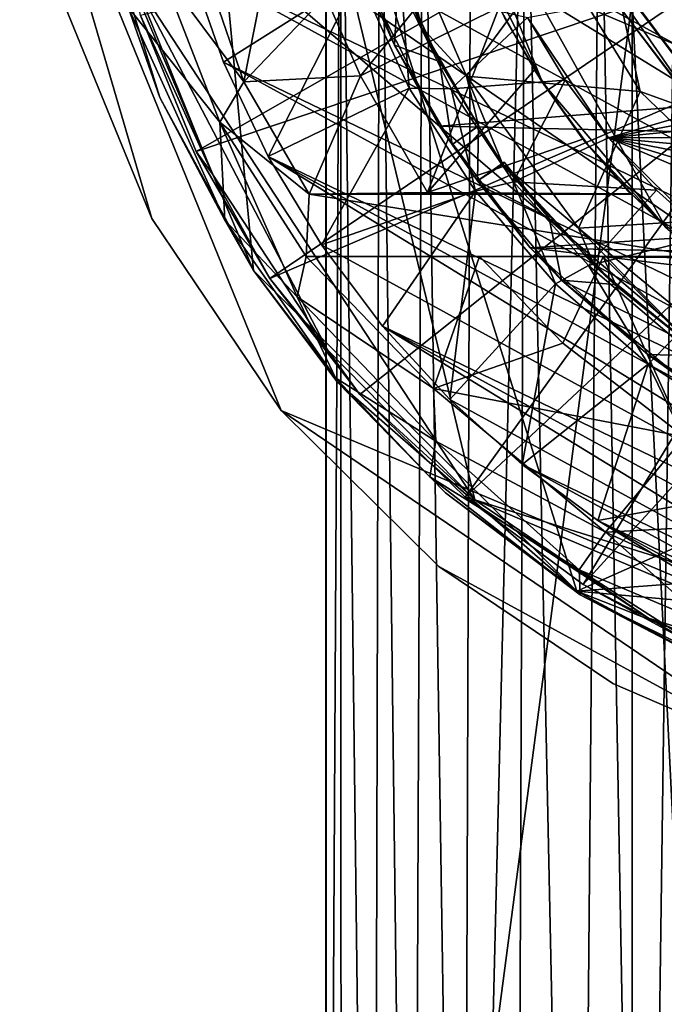
# Model space of a CAD drawing. Units: inches. Extents: x -2 to 2.1, y -11.7 to 11.7.
# Drawn here: x -1.5 to -0.7, y -2.1 to -0.8 of the extents above; entities that cross this region are included whole.
import ezdxf

# ---------------------------------------------------------------- set-up
doc = ezdxf.new("R2010")
doc.units = ezdxf.units.IN
doc.layers.get('0').update_dxf_attribs({"true_color": 0xc2ced6})

msp = doc.modelspace()

# ---------------------------------------------------------------- linework, layer by layer
for points in [[(0.8418, -1.496), (-1.2197, 0.5433), (-1.5419, -0.4911), (0.8418, -1.496)], [(-1.2197, 0.5433), (0.8418, -1.496), (-1.5419, -0.4911), (-1.2197, 0.5433)], [(-1.3653, 0.1537), (-1.4355, -0.6788), (-1.2448, -1.1296), (-1.3653, 0.1537)], [(-1.3434, 0.1567), (-0.9635, -1.4211), (-1.3968, -0.7596), (-1.3434, 0.1567)], [(-1.3653, 0.1537), (-0.8337, -1.5371), (1.2742, -0.6033), (-1.3653, 0.1537)], [(-0.8337, -1.5371), (-1.3653, 0.1537), (-1.2448, -1.1296), (-0.8337, -1.5371)], [(-1.3434, 0.1567), (0.0314, -1.7329), (-0.9635, -1.4211), (-1.3434, 0.1567)], [(-0.8742, -0.2735), (-0.7688, -0.7765), (-0.6621, -0.9203), (-0.8742, -0.2735)], [(-1.1527, -0.3255), (-1.1522, -0.3251), (-1.1524, -3.7451), (-1.1527, -0.3255)], [(-1.1524, -3.7451), (-1.1522, -0.3251), (-1.1336, -0.3352), (-1.1524, -3.7451)], [(-1.1524, -3.7451), (-1.1527, -3.7451), (-1.1527, -0.3255), (-1.1524, -3.7451)], [(-1.1527, -0.3255), (-1.1527, -3.7451), (-0.7634, -0.7861), (-1.1527, -0.3255)], [(-1.1336, -0.3352), (-1.1334, -3.7366), (-1.1524, -3.7451), (-1.1336, -0.3352)], [(-1.0926, -3.7203), (-1.1336, -0.3352), (-1.0842, -0.3539), (-1.0926, -3.7203)], [(-1.1336, -0.3352), (-1.0926, -3.7203), (-1.1334, -3.7366), (-1.1336, -0.3352)], [(-1.3751, -0.4778), (0.5191, -1.5126), (-1.3788, -0.3467), (-1.3751, -0.4778)], [(-1.0432, -3.6998), (-1.0926, -3.7203), (-1.0842, -0.3539), (-1.0432, -3.6998)], [(-1.0432, -3.6998), (-1.0842, -0.3539), (-1.0296, -0.3753), (-1.0432, -3.6998)], [(-1.0296, -0.3753), (-0.9791, -3.6709), (-1.0432, -3.6998), (-1.0296, -0.3753)], [(-0.9681, -0.4021), (-0.9791, -3.6709), (-1.0296, -0.3753), (-0.9681, -0.4021)], [(-0.9791, -3.6709), (-0.9681, -0.4021), (-0.8999, -0.4311), (-0.9791, -3.6709)], [(-0.8999, -0.4311), (-0.9119, -3.6455), (-0.9791, -3.6709), (-0.8999, -0.4311)], [(-0.8999, -0.4311), (-0.8329, -3.6129), (-0.9119, -3.6455), (-0.8999, -0.4311)], [(-0.8999, -0.4311), (-0.8051, -0.4703), (-0.8329, -3.6129), (-0.8999, -0.4311)], [(-0.749, -3.5779), (-0.8329, -3.6129), (-0.8051, -0.4703), (-0.749, -3.5779)], [(-0.8051, -0.4703), (-0.7073, -0.5117), (-0.749, -3.5779), (-0.8051, -0.4703)], [(-1.3751, -0.4778), (-1.3578, -0.6093), (0.3991, -1.5692), (-1.3751, -0.4778)], [(0.3991, -1.5692), (0.5191, -1.5126), (-1.3751, -0.4778), (0.3991, -1.5692)], [(-1.5419, -0.4911), (-1.3738, -1.0639), (-1.2096, -1.3076), (-1.5419, -0.4911)], [(-1.3738, -1.0639), (-1.5419, -0.4911), (-1.4875, -0.7862), (-1.3738, -1.0639)], [(0.0253, -1.8282), (-1.5419, -0.4911), (-1.2096, -1.3076), (0.0253, -1.8282)], [(-1.5419, -0.4911), (0.3204, -1.7738), (0.8418, -1.496), (-1.5419, -0.4911)], [(0.0253, -1.8282), (0.3204, -1.7738), (-1.5419, -0.4911), (0.0253, -1.8282)], [(0.3204, -1.7738), (0.0253, -1.8282), (-1.5419, -0.4911), (0.3204, -1.7738)], [(0.8418, -1.496), (0.3204, -1.7738), (-1.5419, -0.4911), (0.8418, -1.496)], [(-1.5419, -0.4911), (-1.2096, -1.3076), (-1.3738, -1.0639), (-1.5419, -0.4911)], [(-1.3738, -1.0639), (-1.4875, -0.7862), (-1.5419, -0.4911), (-1.3738, -1.0639)], [(0.0253, -1.8282), (-1.2096, -1.3076), (-1.5419, -0.4911), (0.0253, -1.8282)], [(-0.8966, -0.8083), (0.8187, -0.4884), (-0.7935, -0.9614), (-0.8966, -0.8083)], [(0.78, -0.6614), (-0.7935, -0.9614), (0.8187, -0.4884), (0.78, -0.6614)], [(-0.7073, -0.5117), (-0.661, -3.5474), (-0.749, -3.5779), (-0.7073, -0.5117)], [(-1.015, -0.5473), (-0.8774, -0.891), (-0.9793, -0.6862), (-1.015, -0.5473)], [(-0.7208, -1.0752), (-0.8774, -0.891), (-1.015, -0.5473), (-0.7208, -1.0752)], [(-0.7208, -1.0752), (-1.015, -0.5473), (0.2909, -1.2381), (-0.7208, -1.0752)], [(0.3991, -1.5692), (-1.3578, -0.6093), (-1.327, -0.7391), (0.3991, -1.5692)], [(-0.8337, -1.5371), (0.8214, -1.4123), (1.2742, -0.6033), (-0.8337, -1.5371)], [(-1.2569, -0.8902), (-1.3375, -0.6559), (-1.2033, -0.6174), (-1.2569, -0.8902)], [(-1.2033, -0.6174), (-1.1531, -0.7812), (-1.2569, -0.8902), (-1.2033, -0.6174)], [(-0.7231, -0.6384), (-1.3882, -0.8057), (-1.3176, -0.9785), (-0.7231, -0.6384)], [(-0.6597, -0.7569), (-0.7231, -0.6384), (-1.3176, -0.9785), (-0.6597, -0.7569)], [(-1.0605, -0.7508), (-1.0306, -0.8212), (-1.0979, -0.641), (-1.0605, -0.7508)], [(-1.0979, -0.641), (-1.0306, -0.8212), (-1.0775, -0.6419), (-1.0979, -0.641)], [(-0.9739, -0.8827), (-1.0775, -0.6419), (-1.0306, -0.8212), (-0.9739, -0.8827)], [(-0.9739, -0.8827), (-0.8602, -0.7279), (-1.0775, -0.6419), (-0.9739, -0.8827)], [(-1.3375, -0.6559), (-1.2569, -0.8902), (-1.3627, -0.748), (-1.3375, -0.6559)], [(0.78, -0.6614), (0.7136, -0.8149), (-0.7935, -0.9614), (0.78, -0.6614)], [(-1.3637, -0.9101), (-1.2448, -1.1296), (-1.4355, -0.6788), (-1.3637, -0.9101)], [(-1.3637, -0.9101), (-1.4355, -0.6788), (-1.4042, -0.7952), (-1.3637, -0.9101)], [(-0.8774, -0.891), (-0.9256, -0.8083), (-0.9793, -0.6862), (-0.8774, -0.891)], [(-1.0656, -0.8433), (-1.0605, -0.7508), (-1.1258, -0.689), (-1.0656, -0.8433)], [(-1.0656, -0.8433), (-1.1258, -0.689), (-1.1044, -0.7566), (-1.0656, -0.8433)], [(-1.1086, -0.8826), (-1.1531, -0.7812), (-0.9691, -0.7111), (-1.1086, -0.8826)], [(-0.9691, -0.7111), (-0.9324, -0.795), (-1.1086, -0.8826), (-0.9691, -0.7111)], [(0.5018, -0.9275), (-0.8291, -0.7086), (-0.6683, -0.9421), (0.5018, -0.9275)], [(-0.6683, -0.9421), (-0.8291, -0.7086), (-0.7758, -0.7997), (-0.6683, -0.9421)], [(-0.8602, -0.7279), (-0.9739, -0.8827), (-0.7533, -0.9024), (-0.8602, -0.7279)], [(-0.7758, -0.7997), (-0.8602, -0.7279), (-0.7533, -0.9024), (-0.7758, -0.7997)], [(-1.3627, -0.748), (-1.2876, -0.9414), (-1.4042, -0.7952), (-1.3627, -0.748)], [(-1.2569, -0.8902), (-1.2876, -0.9414), (-1.3627, -0.748), (-1.2569, -0.8902)], [(-1.327, -0.7391), (-1.2829, -0.8649), (0.2733, -1.6133), (-1.327, -0.7391)], [(0.2733, -1.6133), (0.3991, -1.5692), (-1.327, -0.7391), (0.2733, -1.6133)], [(-1.2829, -0.8649), (-1.327, -0.7391), (-1.1113, -0.7568), (-1.2829, -0.8649)], [(-1.3882, -0.8057), (-1.3968, -0.7596), (-1.2969, -1.0072), (-1.3882, -0.8057)], [(-1.3968, -0.7596), (-1.1506, -1.2306), (-1.2969, -1.0072), (-1.3968, -0.7596)], [(-1.1506, -1.2306), (-1.3968, -0.7596), (-0.9635, -1.4211), (-1.1506, -1.2306)], [(-1.3176, -0.9785), (-1.2241, -1.1401), (-0.6597, -0.7569), (-1.3176, -0.9785)], [(-1.2263, -0.9849), (-1.2829, -0.8649), (-1.1113, -0.7568), (-1.2263, -0.9849)], [(-1.1113, -0.7568), (-1.0467, -0.8983), (-1.2263, -0.9849), (-1.1113, -0.7568)], [(-0.5745, -0.8608), (-0.6597, -0.7569), (-1.2241, -1.1401), (-0.5745, -0.8608)], [(-1.0467, -0.8983), (-1.1113, -0.7568), (-1.0565, -0.771), (-1.0467, -0.8983)], [(-1.0084, -0.9466), (-1.0656, -0.8433), (-1.1044, -0.7566), (-1.0084, -0.9466)], [(-1.1044, -0.7566), (0.909, -0.7923), (-1.0084, -0.9466), (-1.1044, -0.7566)], [(-1.0605, -0.7508), (-1.0656, -0.8433), (-1.0083, -0.8641), (-1.0605, -0.7508)], [(-1.0306, -0.8212), (-1.0605, -0.7508), (-1.0083, -0.8641), (-1.0306, -0.8212)], [(-0.8966, -0.8083), (-0.9937, -0.8989), (-1.0565, -0.771), (-0.8966, -0.8083)], [(-1.0565, -0.771), (-0.9937, -0.8989), (-1.0467, -0.8983), (-1.0565, -0.771)], [(-1.3738, -1.0639), (-1.3738, -1.0639), (-1.4875, -0.7862), (-1.3738, -1.0639)], [(-1.4875, -0.7862), (-1.4875, -0.7862), (-1.3738, -1.0639), (-1.4875, -0.7862)], [(-1.1086, -0.8826), (-1.2569, -0.8902), (-1.1531, -0.7812), (-1.1086, -0.8826)], [(-0.7634, -0.7861), (-1.1527, -3.7451), (-0.7634, -3.2846), (-0.7634, -0.7861)], [(-0.6621, -0.9203), (-0.7688, -0.7765), (-0.7634, -0.7861), (-0.6621, -0.9203)], [(-0.7634, -0.7861), (-0.6474, -0.9362), (-0.6621, -0.9203), (-0.7634, -0.7861)], [(-0.7634, -0.7861), (-0.6474, -3.1344), (-0.6474, -0.9362), (-0.7634, -0.7861)], [(-0.7634, -3.2846), (-0.6474, -3.1344), (-0.7634, -0.7861), (-0.7634, -3.2846)], [(-1.4042, -0.7952), (-1.2811, -1.0657), (-1.3637, -0.9101), (-1.4042, -0.7952)], [(-1.2876, -0.9414), (-1.2811, -1.0657), (-1.4042, -0.7952), (-1.2876, -0.9414)], [(-1.0236, -1.0308), (-1.1086, -0.8826), (-0.9324, -0.795), (-1.0236, -1.0308)], [(-0.9324, -0.795), (-0.8876, -0.8749), (-1.0236, -1.0308), (-0.9324, -0.795)], [(-1.0084, -0.9466), (0.909, -0.7923), (0.8053, -0.9871), (-1.0084, -0.9466)], [(-0.8876, -0.8749), (-0.9324, -0.795), (-0.9256, -0.8083), (-0.8876, -0.8749)], [(-0.7758, -0.7997), (-0.7533, -0.9024), (-0.6758, -0.9302), (-0.7758, -0.7997)], [(-0.7758, -0.7997), (-0.6758, -0.9302), (-0.6683, -0.9421), (-0.7758, -0.7997)], [(-1.2969, -1.0072), (-1.3176, -0.9785), (-1.3882, -0.8057), (-1.2969, -1.0072)], [(-0.9937, -0.8989), (-0.8966, -0.8083), (-0.8485, -0.8881), (-0.9937, -0.8989)], [(-0.9256, -0.8083), (-0.8774, -0.891), (-0.8876, -0.8749), (-0.9256, -0.8083)], [(-0.8966, -0.8083), (-0.8485, -0.8881), (-0.8966, -0.8083), (-0.8966, -0.8083)], [(-0.7935, -0.9614), (-0.8485, -0.8881), (-0.8966, -0.8083), (-0.7935, -0.9614)], [(-0.9586, -0.9462), (-1.0306, -0.8212), (-1.0083, -0.8641), (-0.9586, -0.9462)], [(-0.9739, -0.8827), (-1.0306, -0.8212), (-0.9586, -0.9462), (-0.9739, -0.8827)], [(0.6203, -0.9537), (-0.7935, -0.9614), (0.7136, -0.8149), (0.6203, -0.9537)], [(-0.9923, -0.9697), (-1.0656, -0.8433), (-1.0084, -0.9466), (-0.9923, -0.9697)], [(-0.9923, -0.9697), (-1.0083, -0.8641), (-1.0656, -0.8433), (-0.9923, -0.9697)], [(-1.2241, -1.1401), (-1.1095, -1.2874), (-0.5745, -0.8608), (-1.2241, -1.1401)], [(-0.5745, -0.8608), (-1.1095, -1.2874), (-0.9759, -1.4178), (-0.5745, -0.8608)], [(-0.4706, -0.946), (-0.5745, -0.8608), (-0.9759, -1.4178), (-0.4706, -0.946)], [(-1.2829, -0.8649), (-1.2263, -0.9849), (0.1436, -1.6441), (-1.2829, -0.8649)], [(-1.2829, -0.8649), (0.1436, -1.6441), (0.2733, -1.6133), (-1.2829, -0.8649)], [(-0.8262, -0.9628), (-1.0236, -1.0308), (-0.8876, -0.8749), (-0.8262, -0.9628)], [(-0.9923, -0.9697), (-0.9585, -0.9461), (-1.0083, -0.8641), (-0.9923, -0.9697)], [(-1.0083, -0.8641), (-0.9585, -0.9461), (-0.9586, -0.9462), (-1.0083, -0.8641)], [(-0.8262, -0.9628), (-0.8876, -0.8749), (-0.8774, -0.891), (-0.8262, -0.9628)], [(-1.2569, -0.8902), (-1.1086, -0.8826), (-1.174, -1.0327), (-1.2569, -0.8902)], [(-1.1086, -0.8826), (-1.0236, -1.0308), (-1.174, -1.0327), (-1.1086, -0.8826)], [(-0.8485, -0.8881), (-0.9141, -1.0172), (-0.9937, -0.8989), (-0.8485, -0.8881)], [(-0.8315, -1.0761), (-0.9739, -0.8827), (-0.928, -0.9951), (-0.8315, -1.0761)], [(-0.9739, -0.8827), (-0.9586, -0.9462), (-0.928, -0.9951), (-0.9739, -0.8827)], [(-0.7533, -0.9024), (-0.9739, -0.8827), (-0.8315, -1.0761), (-0.7533, -0.9024)], [(-0.9141, -1.0172), (-0.8485, -0.8881), (-0.7935, -0.9614), (-0.9141, -1.0172)], [(-0.7935, -0.9614), (-0.7935, -0.9614), (-0.8485, -0.8881), (-0.7935, -0.9614)], [(-1.2876, -0.9414), (-1.2569, -0.8902), (-1.174, -1.0327), (-1.2876, -0.9414)], [(-1.1585, -1.0973), (-1.2263, -0.9849), (-1.0467, -0.8983), (-1.1585, -1.0973)], [(-1.0467, -0.8983), (-0.9626, -1.0292), (-1.1585, -1.0973), (-1.0467, -0.8983)], [(-0.9626, -1.0292), (-1.0467, -0.8983), (-0.9937, -0.8989), (-0.9626, -1.0292)], [(-0.9937, -0.8989), (-0.9141, -1.0172), (-0.9626, -1.0292), (-0.9937, -0.8989)], [(-0.8203, -0.9692), (-0.8774, -0.891), (-0.7208, -1.0752), (-0.8203, -0.9692)], [(-0.8774, -0.891), (-0.8203, -0.9692), (-0.8262, -0.9628), (-0.8774, -0.891)], [(-1.2448, -1.1296), (-1.3637, -0.9101), (-1.2811, -1.0657), (-1.2448, -1.1296)], [(-0.5885, -1.0607), (-0.7533, -0.9024), (-0.8315, -1.0761), (-0.5885, -1.0607)], [(-0.7533, -0.9024), (-0.5885, -1.0607), (-0.6758, -0.9302), (-0.7533, -0.9024)], [(-1.2876, -0.9414), (-1.1776, -1.112), (-1.1894, -1.1634), (-1.2876, -0.9414)], [(-1.1894, -1.1634), (-1.2811, -1.0657), (-1.2876, -0.9414), (-1.1894, -1.1634)], [(-1.174, -1.0327), (-1.1776, -1.112), (-1.2876, -0.9414), (-1.174, -1.0327)], [(-1.0084, -0.9466), (-0.8931, -1.1012), (-0.9601, -1.0157), (-1.0084, -0.9466)], [(0.8053, -0.9871), (-0.8931, -1.1012), (-1.0084, -0.9466), (0.8053, -0.9871)], [(-1.0084, -0.9466), (-0.9601, -1.0157), (-0.9923, -0.9697), (-1.0084, -0.9466)], [(-0.9586, -0.9462), (-0.9585, -0.9461), (-0.9923, -0.9697), (-0.9586, -0.9462)], [(-0.9923, -0.9697), (-0.9923, -0.9698), (-0.9586, -0.9462), (-0.9923, -0.9697)], [(-0.9586, -0.9462), (-0.9923, -0.9698), (-0.9601, -1.0158), (-0.9586, -0.9462)], [(-0.9759, -1.4178), (-0.8258, -1.5288), (-0.4706, -0.946), (-0.9759, -1.4178)], [(-0.9601, -1.0158), (-0.928, -0.9951), (-0.9586, -0.9462), (-0.9601, -1.0158)], [(-0.3521, -1.0094), (-0.4706, -0.946), (-0.8258, -1.5288), (-0.3521, -1.0094)], [(-0.8262, -0.9628), (-0.7654, -1.0324), (-1.0236, -1.0308), (-0.8262, -0.9628)], [(-0.9141, -1.0172), (-0.7935, -0.9614), (-0.7327, -1.0276), (-0.9141, -1.0172)], [(-0.8262, -0.9628), (-0.7639, -1.0327), (-0.7654, -1.0324), (-0.8262, -0.9628)], [(-0.8203, -0.9692), (-0.7639, -1.0327), (-0.8262, -0.9628), (-0.8203, -0.9692)], [(0.6203, -0.9537), (0.4956, -1.0798), (-0.7935, -0.9614), (0.6203, -0.9537)], [(-0.7935, -0.9614), (-0.7327, -1.0276), (-0.7935, -0.9614), (-0.7935, -0.9614)], [(-0.7935, -0.9614), (-0.6674, -1.0861), (-0.7327, -1.0276), (-0.7935, -0.9614)], [(-0.6674, -1.0861), (-0.7935, -0.9614), (-0.0175, -1.2886), (-0.6674, -1.0861)], [(0.4956, -1.0798), (0.3425, -1.1829), (-0.7935, -0.9614), (0.4956, -1.0798)], [(0.3425, -1.1829), (0.168, -1.2544), (-0.7935, -0.9614), (0.3425, -1.1829)], [(0.168, -1.2544), (-0.0175, -1.2886), (-0.7935, -0.9614), (0.168, -1.2544)], [(-0.9923, -0.9697), (-0.9601, -1.0157), (-0.9601, -1.0158), (-0.9923, -0.9697)], [(-0.9601, -1.0158), (-0.9923, -0.9698), (-0.9923, -0.9697), (-0.9601, -1.0158)], [(-0.7208, -1.0752), (-0.7639, -1.0327), (-0.8203, -0.9692), (-0.7208, -1.0752)], [(-1.2969, -1.0072), (-1.2241, -1.1401), (-1.3176, -0.9785), (-1.2969, -1.0072)], [(-1.2263, -0.9849), (-1.1585, -1.0973), (-0.1191, -1.6651), (-1.2263, -0.9849)], [(-0.1191, -1.6651), (0.012, -1.6614), (-1.2263, -0.9849), (-0.1191, -1.6651)], [(0.1436, -1.6441), (-1.2263, -0.9849), (0.012, -1.6614), (0.1436, -1.6441)], [(0.6801, -1.1339), (-0.8931, -1.1012), (0.8053, -0.9871), (0.6801, -1.1339)], [(-0.9601, -1.0158), (-0.9601, -1.0157), (-0.9263, -0.9921), (-0.9601, -1.0158)], [(-0.928, -0.9951), (-0.9601, -1.0158), (-0.9263, -0.9921), (-0.928, -0.9951)], [(-0.9263, -0.9921), (-0.9601, -1.0157), (-0.869, -1.0634), (-0.9263, -0.9921)], [(-0.928, -0.9951), (-0.9263, -0.9921), (-0.869, -1.0634), (-0.928, -0.9951)], [(-0.786, -1.1475), (-0.8114, -1.1239), (-0.928, -0.9951), (-0.786, -1.1475)], [(-0.928, -0.9951), (-0.869, -1.0634), (-0.786, -1.1475), (-0.928, -0.9951)], [(-0.928, -0.9951), (-0.8114, -1.1239), (-0.8315, -1.0761), (-0.928, -0.9951)], [(-1.2969, -1.0072), (-1.1506, -1.2306), (-1.2241, -1.1401), (-1.2969, -1.0072)], [(-0.8258, -1.5288), (-0.662, -1.6183), (-0.3521, -1.0094), (-0.8258, -1.5288)], [(-0.8608, -1.1468), (-0.9626, -1.0292), (-0.9141, -1.0172), (-0.8608, -1.1468)], [(-0.8931, -1.1012), (-0.8531, -1.1422), (-0.9601, -1.0157), (-0.8931, -1.1012)], [(-0.869, -1.0634), (-0.9601, -1.0157), (-0.8531, -1.1422), (-0.869, -1.0634)], [(-0.7327, -1.0276), (-0.8191, -1.1234), (-0.9141, -1.0172), (-0.7327, -1.0276)], [(-0.9141, -1.0172), (-0.8191, -1.1234), (-0.8608, -1.1468), (-0.9141, -1.0172)], [(-1.174, -1.0327), (-0.6775, -1.112), (-1.1776, -1.112), (-1.174, -1.0327)], [(-0.7654, -1.0324), (-1.174, -1.0327), (-1.0236, -1.0308), (-0.7654, -1.0324)], [(-0.7654, -1.0324), (-0.7639, -1.0327), (-1.174, -1.0327), (-0.7654, -1.0324)], [(-1.174, -1.0327), (-0.7639, -1.0327), (-0.6775, -1.112), (-1.174, -1.0327)], [(-0.9626, -1.0292), (-1.081, -1.2006), (-1.1585, -1.0973), (-0.9626, -1.0292)], [(-0.9954, -1.2938), (-1.081, -1.2006), (-0.9626, -1.0292), (-0.9954, -1.2938)], [(-0.9626, -1.0292), (-0.8608, -1.1468), (-0.9954, -1.2938), (-0.9626, -1.0292)], [(-0.8191, -1.1234), (-0.7327, -1.0276), (-0.6674, -1.0861), (-0.8191, -1.1234)], [(-0.6775, -1.112), (-0.7639, -1.0327), (-0.7208, -1.0752), (-0.6775, -1.112)], [(-0.6674, -1.0861), (-0.6674, -1.0861), (-0.7327, -1.0276), (-0.6674, -1.0861)], [(-0.8531, -1.1422), (-0.786, -1.1475), (-0.869, -1.0634), (-0.8531, -1.1422)], [(-0.8315, -1.0761), (-0.6466, -1.2276), (-0.5885, -1.0607), (-0.8315, -1.0761)], [(-1.2096, -1.3076), (-1.2096, -1.3076), (-1.3738, -1.0639), (-1.2096, -1.3076)], [(-1.3738, -1.0639), (-1.3738, -1.0639), (-1.2096, -1.3076), (-1.3738, -1.0639)], [(-1.2448, -1.1296), (-1.2811, -1.0657), (-1.1406, -1.266), (-1.2448, -1.1296)], [(-1.1894, -1.1634), (-1.1406, -1.266), (-1.2811, -1.0657), (-1.1894, -1.1634)], [(-0.6466, -1.2276), (-0.8315, -1.0761), (-0.6808, -1.2314), (-0.6466, -1.2276)], [(-0.8315, -1.0761), (-0.8114, -1.1239), (-0.6808, -1.2314), (-0.8315, -1.0761)], [(-0.6674, -1.0861), (-0.7105, -1.2158), (-0.8191, -1.1234), (-0.6674, -1.0861)], [(-1.1585, -1.0973), (-1.081, -1.2006), (-0.1191, -1.6651), (-1.1585, -1.0973)], [(-1.1776, -1.112), (-1.0159, -1.2796), (-1.1894, -1.1634), (-1.1776, -1.112)], [(-1.0159, -1.2796), (-1.1776, -1.112), (-0.9574, -1.1122), (-1.0159, -1.2796)], [(-0.9574, -1.1122), (-1.1776, -1.112), (-0.6775, -1.112), (-0.9574, -1.1122)], [(-1.0159, -1.2796), (-0.9574, -1.1122), (-0.8516, -1.2221), (-1.0159, -1.2796)], [(-0.8004, -1.1123), (-0.9574, -1.1122), (-0.6775, -1.112), (-0.8004, -1.1123)], [(-0.8004, -1.1123), (-0.8516, -1.2221), (-0.9574, -1.1122), (-0.8004, -1.1123)], [(0.521, -1.2703), (-0.8931, -1.1012), (0.6801, -1.1339), (0.521, -1.2703)], [(-0.8931, -1.1012), (0.521, -1.2703), (-0.7436, -1.2365), (-0.8931, -1.1012)], [(-0.8531, -1.1422), (-0.8931, -1.1012), (-0.7436, -1.2365), (-0.8531, -1.1422)], [(-0.6971, -1.341), (-0.8516, -1.2221), (-0.8004, -1.1123), (-0.6971, -1.341)], [(-0.6775, -1.112), (-0.6788, -1.1138), (-0.8004, -1.1123), (-0.6775, -1.112)], [(-0.8004, -1.1123), (-0.6855, -1.2278), (-0.6971, -1.341), (-0.8004, -1.1123)], [(-0.6855, -1.2278), (-0.8004, -1.1123), (-0.6788, -1.1138), (-0.6855, -1.2278)], [(-0.7432, -1.2487), (-0.8608, -1.1468), (-0.8191, -1.1234), (-0.7432, -1.2487)], [(-0.8191, -1.1234), (-0.7105, -1.2158), (-0.7432, -1.2487), (-0.8191, -1.1234)], [(-0.6808, -1.2314), (-0.8114, -1.1239), (-0.786, -1.1475), (-0.6808, -1.2314)], [(-1.1382, -1.2714), (-0.8337, -1.5371), (-1.2448, -1.1296), (-1.1382, -1.2714)], [(-1.1382, -1.2714), (-1.2448, -1.1296), (-1.1406, -1.266), (-1.1382, -1.2714)], [(-1.1506, -1.2306), (-1.1095, -1.2874), (-1.2241, -1.1401), (-1.1506, -1.2306)], [(-0.9035, -1.3762), (-0.9954, -1.2938), (-0.8608, -1.1468), (-0.9035, -1.3762)], [(-0.8608, -1.1468), (-0.7432, -1.2487), (-0.9035, -1.3762), (-0.8608, -1.1468)], [(-0.786, -1.1475), (-0.8531, -1.1422), (-0.687, -1.2251), (-0.786, -1.1475)], [(-0.7028, -1.2656), (-0.687, -1.2251), (-0.8531, -1.1422), (-0.7028, -1.2656)], [(-0.7436, -1.2365), (-0.7028, -1.2656), (-0.8531, -1.1422), (-0.7436, -1.2365)], [(-0.786, -1.1475), (-0.687, -1.2251), (-0.6808, -1.2314), (-0.786, -1.1475)], [(-1.1894, -1.1634), (-1.0129, -1.3468), (-1.1406, -1.266), (-1.1894, -1.1634)], [(-1.0159, -1.2796), (-1.0129, -1.3468), (-1.1894, -1.1634), (-1.0159, -1.2796)], [(-0.3727, -1.634), (-0.248, -1.6557), (-1.081, -1.2006), (-0.3727, -1.634)], [(-0.1191, -1.6651), (-1.081, -1.2006), (-0.248, -1.6557), (-0.1191, -1.6651)], [(-0.3727, -1.634), (-1.081, -1.2006), (-0.9954, -1.2938), (-0.3727, -1.634)], [(-1.0159, -1.2796), (-0.8516, -1.2221), (-0.6971, -1.341), (-1.0159, -1.2796)], [(-0.6124, -1.3328), (-0.7432, -1.2487), (-0.7105, -1.2158), (-0.6124, -1.3328)], [(-1.1095, -1.2874), (-1.1506, -1.2306), (-0.9635, -1.4211), (-1.1095, -1.2874)], [(-0.7028, -1.2656), (-0.7436, -1.2365), (-0.5648, -1.3481), (-0.7028, -1.2656)], [(-0.7436, -1.2365), (0.521, -1.2703), (-0.5648, -1.3481), (-0.7436, -1.2365)], [(-0.8071, -1.4475), (-0.9035, -1.3762), (-0.7432, -1.2487), (-0.8071, -1.4475)], [(-0.6601, -1.4202), (-0.8071, -1.4475), (-0.7432, -1.2487), (-0.6601, -1.4202)], [(-0.7432, -1.2487), (-0.6124, -1.3328), (-0.6601, -1.4202), (-0.7432, -1.2487)], [(-1.1382, -1.2714), (-1.1406, -1.266), (-1.0206, -1.3918), (-1.1382, -1.2714)], [(-1.0129, -1.3468), (-1.0206, -1.3918), (-1.1406, -1.266), (-1.0129, -1.3468)], [(-1.0009, -1.4123), (-0.8337, -1.5371), (-1.1382, -1.2714), (-1.0009, -1.4123)], [(-1.0206, -1.3918), (-1.0009, -1.4123), (-1.1382, -1.2714), (-1.0206, -1.3918)], [(-0.9635, -1.4211), (-0.9759, -1.4178), (-1.1095, -1.2874), (-0.9635, -1.4211)], [(-1.0159, -1.2796), (-0.7975, -1.4623), (-1.0129, -1.3468), (-1.0159, -1.2796)], [(-0.6971, -1.341), (-0.7975, -1.4623), (-1.0159, -1.2796), (-0.6971, -1.341)], [(-0.9035, -1.3762), (-0.3727, -1.634), (-0.9954, -1.2938), (-0.9035, -1.3762)], [(-0.5438, -1.7602), (-1.2096, -1.3076), (-1.0091, -1.506), (-0.5438, -1.7602)], [(-0.5438, -1.7602), (0.0253, -1.8282), (-1.2096, -1.3076), (-0.5438, -1.7602)], [(-1.2096, -1.3076), (-0.5438, -1.7602), (-1.0091, -1.506), (-1.2096, -1.3076)], [(-1.2096, -1.3076), (0.0253, -1.8282), (-0.5438, -1.7602), (-1.2096, -1.3076)], [(-1.0091, -1.506), (-1.0091, -1.506), (-1.2096, -1.3076), (-1.0091, -1.506)], [(-1.2096, -1.3076), (-1.2096, -1.3076), (-1.0091, -1.506), (-1.2096, -1.3076)], [(-1.0129, -1.3468), (-0.8308, -1.5102), (-1.0206, -1.3918), (-1.0129, -1.3468)], [(-0.7975, -1.4623), (-0.8308, -1.5102), (-1.0129, -1.3468), (-0.7975, -1.4623)], [(-0.7975, -1.4623), (-0.6971, -1.341), (-0.4835, -1.4452), (-0.7975, -1.4623)], [(-0.9035, -1.3762), (-0.8071, -1.4475), (-0.4917, -1.6012), (-0.9035, -1.3762)], [(-0.3727, -1.634), (-0.9035, -1.3762), (-0.4917, -1.6012), (-0.3727, -1.634)], [(-1.0009, -1.4123), (-1.0206, -1.3918), (-0.8297, -1.5418), (-1.0009, -1.4123)], [(-0.8308, -1.5102), (-0.8297, -1.5418), (-1.0206, -1.3918), (-0.8308, -1.5102)], [(-0.8297, -1.5418), (-0.8337, -1.5371), (-1.0009, -1.4123), (-0.8297, -1.5418)], [(-0.8337, -1.5371), (0.4421, -1.6507), (0.8214, -1.4123), (-0.8337, -1.5371)], [(-0.9759, -1.4178), (-0.9635, -1.4211), (-0.7428, -1.5715), (-0.9759, -1.4178)], [(-0.7428, -1.5715), (-0.8258, -1.5288), (-0.9759, -1.4178), (-0.7428, -1.5715)], [(-0.2356, -1.7304), (-0.7428, -1.5715), (-0.9635, -1.4211), (-0.2356, -1.7304)], [(0.0314, -1.7329), (-0.2356, -1.7304), (-0.9635, -1.4211), (0.0314, -1.7329)], [(-0.6601, -1.4202), (-0.7079, -1.5076), (-0.8071, -1.4475), (-0.6601, -1.4202)], [(-0.8071, -1.4475), (-0.7079, -1.5076), (-0.6037, -1.5585), (-0.8071, -1.4475)], [(-0.4917, -1.6012), (-0.8071, -1.4475), (-0.6037, -1.5585), (-0.4917, -1.6012)], [(-0.7975, -1.4623), (-0.4835, -1.4452), (-0.5018, -1.597), (-0.7975, -1.4623)], [(-0.7975, -1.4623), (-0.6645, -1.5806), (-0.8308, -1.5102), (-0.7975, -1.4623)], [(-0.7975, -1.4623), (-0.5018, -1.597), (-0.6645, -1.5806), (-0.7975, -1.4623)], [(-0.5438, -1.7602), (-1.0091, -1.506), (-0.7881, -1.6544), (-0.5438, -1.7602)], [(-0.5438, -1.7602), (-0.7881, -1.6544), (-1.0091, -1.506), (-0.5438, -1.7602)], [(-0.7881, -1.6544), (-0.7881, -1.6544), (-1.0091, -1.506), (-0.7881, -1.6544)], [(-1.0091, -1.506), (-1.0091, -1.506), (-0.7881, -1.6544), (-1.0091, -1.506)], [(-0.8308, -1.5102), (-0.6219, -1.6442), (-0.8297, -1.5418), (-0.8308, -1.5102)], [(-0.8308, -1.5102), (-0.6645, -1.5806), (-0.6219, -1.6442), (-0.8308, -1.5102)], [(-0.3211, -1.7384), (0.4421, -1.6507), (-0.8337, -1.5371), (-0.3211, -1.7384)], [(-0.8337, -1.5371), (-0.6215, -1.6508), (-0.3211, -1.7384), (-0.8337, -1.5371)], [(-0.6215, -1.6508), (-0.8337, -1.5371), (-0.8297, -1.5418), (-0.6215, -1.6508)], [(-0.7428, -1.5715), (-0.662, -1.6183), (-0.8258, -1.5288), (-0.7428, -1.5715)], [(-0.8297, -1.5418), (-0.6219, -1.6442), (-0.6215, -1.6508), (-0.8297, -1.5418)], [(-0.497, -1.6759), (-0.662, -1.6183), (-0.7428, -1.5715), (-0.497, -1.6759)], [(-0.7428, -1.5715), (-0.2356, -1.7304), (-0.497, -1.6759), (-0.7428, -1.5715)], [(-0.5438, -1.7602), (-0.5438, -1.7602), (-0.7881, -1.6544), (-0.5438, -1.7602)], [(-0.7881, -1.6544), (-0.7881, -1.6544), (-0.5438, -1.7602), (-0.7881, -1.6544)]]:
    msp.add_lwpolyline(points)

doc.saveas('drawing.dxf')
